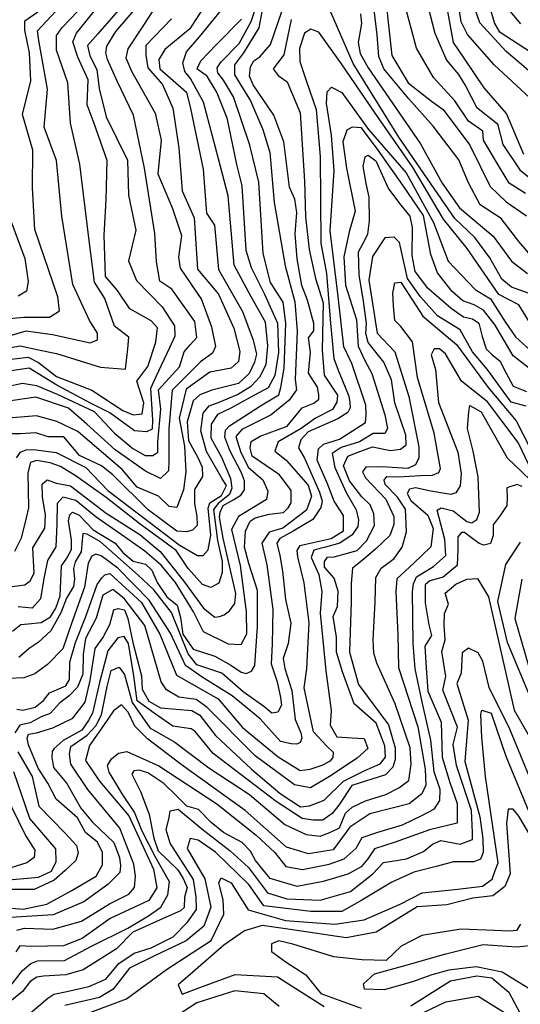
# Model space of a CAD drawing. Units: millimetres. Extents: x 85040 to 106693, y 28334 to 56335.
# Drawn here: x 103441 to 104553, y 50805 to 52991 of the extents above; entities that cross this region are included whole.
import ezdxf

# ---------------------------------------------------------------- set-up
doc = ezdxf.new("R2010")
doc.units = ezdxf.units.MM
doc.layers.add('deutereuouses', color=211, linetype='Continuous')
doc.layers.add('kuries-isoupseis', color=26, linetype='Continuous')

msp = doc.modelspace()

# ---------------------------------------------------------------- linework, layer by layer
at = {"layer": 'deutereuouses'}
for points, elevation in [([(104600.4, 52852.7), (104521.5, 52920.1), (104462.6, 52983.4), (104414.5, 53123.1)], 1140), ([(104340, 53050.5), (104363.1, 52960.7), (104388.7, 52900.6), (104415.3, 52869.1), (104432, 52842.6), (104455.6, 52796.3), (104501.9, 52759.9), (104513.8, 52713.6), (104551.2, 52657.5), (104603.4, 52615.2)], 1080), ([(104574.3, 52816.4), (104494.6, 52890.3), (104435.2, 52957.5), (104421.2, 52986.3), (104412.4, 53045.7)], 1120), ([(104477.6, 53043.5), (104495, 52982), (104505.8, 52964.7), (104589.8, 52909.7)], 1160), ([(103382.4, 52278.4), (103455.8, 52300), (103514.2, 52291.7), (103597.6, 52273.4), (103614.3, 52280), (103614.3, 52295), (103595.9, 52323.3), (103559.2, 52403.3), (103535, 52554.4), (103523.1, 52678.2), (103495.4, 52751.9), (103503.3, 52836.2), (103483.6, 52944.2), (103481, 52966.2), (103500.4, 52986.9), (103534.1, 53023.1)], 1240), ([(103394.9, 52258.9), (103442.3, 52266.6), (103483.1, 52257.8), (103522.7, 52250.1), (103620.8, 52219.3), (103675.9, 52214.9), (103681.4, 52260), (103683.3, 52285.8), (103651.9, 52310.4), (103630.6, 52372), (103607.1, 52407.8), (103594.7, 52506.3), (103574.5, 52670.3), (103554, 52761.4), (103548.4, 52850.6), (103523.2, 52922.9), (103523.2, 52955.3), (103535.8, 52973.1), (103587.2, 53027.6)], 1220), ([(103754.8, 53038.7), (103714.5, 52976.7), (103681.3, 52926), (103676.9, 52905.9), (103689.2, 52876.1), (103741.7, 52783.3), (103755.4, 52723.6), (103748, 52648.9), (103780.4, 52571.7), (103800.3, 52512), (103794.1, 52463.4), (103797.7, 52439.1), (103844.6, 52369.9), (103867, 52308.9), (103876.2, 52265.1), (103869, 52250.9), (103842.5, 52231.6), (103796.7, 52185.8), (103779.4, 52168.5), (103772.5, 52082.8), (103772.5, 52011.4), (103771.5, 51989.6), (103753.9, 51972), (103720.7, 51988.6), (103653.4, 52036.2), (103590.2, 52093.1), (103549.7, 52128.3), (103477.2, 52153.1), (103401.6, 52141.8)], 1140), ([(103670.1, 53023), (103614.9, 52959.2), (103591.7, 52933.4), (103597, 52910.8), (103612.3, 52880.3), (103617.6, 52837.8), (103633.5, 52775), (103680.8, 52678.6), (103682.7, 52601.1), (103698.8, 52523.7), (103682.7, 52455.6), (103700.9, 52412.1), (103757.7, 52353.5), (103784.6, 52311.2), (103785.6, 52288.2), (103774, 52262.2), (103743.2, 52197.8), (103731.3, 52172), (103736.2, 52102.6), (103735.2, 52082), (103722.5, 52076.2), (103696, 52078.1), (103641.2, 52118.2), (103598.2, 52139.7), (103523.8, 52179.8), (103462.1, 52217), (103402.4, 52208.2)], 1180), ([(103413.1, 52176.3), (103447.8, 52184.2), (103478.3, 52178.8), (103524.7, 52159.9), (103606.4, 52120.9), (103651.6, 52072.8), (103692.6, 52038.6), (103719.9, 52023.1), (103736.6, 52023.1), (103747.8, 52031.1), (103747.8, 52054.1), (103754.6, 52126.6), (103749.7, 52169.3), (103796, 52220.4), (103806.7, 52253.8), (103819.4, 52268.9), (103834.5, 52285.3), (103830.1, 52320.6), (103778.8, 52392.3), (103752.5, 52410.2), (103744.8, 52453.2), (103741.6, 52516), (103718.6, 52661.1), (103693.9, 52778.9), (103658.2, 52852.8), (103636, 52902.5), (103632.2, 52917.3), (103635, 52932.2), (103654.6, 52964.7), (103709.4, 53027.8)], 1160), ([(103419, 51731.8), (103453, 51736.4), (103464.9, 51745.5), (103473.1, 51762), (103470.4, 51818.8), (103497, 51861.9), (103498.8, 51891.2), (103491.8, 51932), (103491.2, 51959.7), (103502.5, 51969.7), (103521.9, 51962.1), (103554.4, 51956.2), (103632.9, 51895.4), (103707.9, 51848.2), (103753.4, 51810.5), (103805, 51745.6), (103849.2, 51684.5), (103874.2, 51664.3), (103884.8, 51665.9), (103894.9, 51670.1), (103907.1, 51678.6), (103918.8, 51695.1), (103921, 51716.9), (103893.1, 51840.1), (103885.1, 51886.6), (103886.1, 51897.8), (103893.1, 51912.2), (103916.6, 51925.5), (103932.1, 51935.7), (103940.1, 51946.9), (103940.1, 51967.2), (103933.7, 51985.3), (103907.6, 52034.3), (103896.4, 52064.4), (103898, 52079.4), (103907.1, 52089.6), (103938.2, 52109.4), (103975.8, 52133.6), (104016.6, 52157.7), (104020.9, 52174.3), (104028.1, 52216.9), (104032.1, 52317.2), (104026, 52363.6), (103997.8, 52407.4), (103982, 52471.7), (103971.8, 52630.4), (103952.4, 52712.3), (103915.9, 52819.3), (103893.9, 52856.6), (103881.2, 52872.7), (103879.5, 52883.7), (103888.8, 52897.3), (103928.7, 52938), (103955, 52986.4), (103965.5, 53017.9)], 1040), ([(103434.5, 52017.9), (103442.8, 52030.7), (103455.6, 52036), (103472.2, 52036.7), (103521.9, 52030), (103588.3, 51996.8), (103637.3, 51945.5), (103702.2, 51895.8), (103795.4, 51825.1), (103836, 51801.4), (103848.3, 51801.4), (103859.7, 51813.7), (103865.4, 51846.8), (103859.7, 51906.4), (103863.5, 51918.7), (103889, 51934.8), (103900.4, 51956.5), (103890.9, 51971.6), (103855.9, 52032.2), (103843.6, 52078.5), (103848.3, 52117.3), (103861.6, 52133.3), (103884.3, 52141.9), (103925, 52158.9), (103956.2, 52177.8), (103974.1, 52197.9), (103988.6, 52225.3), (103992.4, 52267.1), (103987.1, 52319.6), (103954.3, 52377.4), (103917.1, 52445.8), (103904, 52599.7), (103882.6, 52682.2), (103849.1, 52807.6), (103820.7, 52860.5), (103807.6, 52875.9), (103803.8, 52895), (103811.4, 52919.6), (103840.6, 52952.6), (103893.6, 53017.8)], 1080), ([(103980.8, 53019.8), (103971.8, 52972.3), (103937.8, 52916.8), (103918.5, 52890.8), (103918.5, 52868.1), (103953.6, 52810.3), (103980.8, 52746.9), (103996.7, 52696), (104005.9, 52585.1), (104030.4, 52444.4), (104051.8, 52364.8), (104056.9, 52299.5), (104052.9, 52192.4), (104055.9, 52168.9), (104039.6, 52146.5), (103999.8, 52113.8), (103934.5, 52081.2), (103921.2, 52065.9), (103931.4, 52032.2), (103948.3, 51997.4), (103981.1, 51969.7), (103992.4, 51944.1), (103989.3, 51925.6), (103962.7, 51909.2), (103926.8, 51887.7), (103911.4, 51859), (103930.9, 51779.1), (103944.2, 51676.7), (103944.8, 51627), (103932.4, 51603.3), (103904.6, 51604.3), (103849, 51632.1), (103827.4, 51676.4), (103787.2, 51741.2), (103755.3, 51780.3), (103719.3, 51811.2), (103666.7, 51848.3), (103611.1, 51886.3), (103565.8, 51923.4), (103537, 51930.6), (103524.6, 51917.2), (103523.6, 51871.9), (103521.5, 51820.5), (103503, 51790.6), (103494.8, 51750.5), (103487.6, 51705.2), (103469, 51684.6), (103438.1, 51687.7)], 1020), ([(104580.3, 52379.8), (104533.3, 52397.3), (104511.8, 52414.8), (104484.9, 52461.8), (104451.3, 52507.4), (104407.6, 52549.6), (104346.9, 52637.3), (104282.9, 52729.9), (104181.8, 52893.3), (104124.4, 53024.7)], 980), ([(104254, 53032.7), (104267.1, 52911.4), (104303.9, 52850.8), (104355.4, 52810.1), (104381.5, 52791.7), (104440.6, 52711.9), (104485.9, 52620.8), (104521.3, 52586.3), (104566.3, 52555.2)], 1040), ([(104563.8, 52605), (104528.1, 52627.6), (104497.6, 52678), (104471.1, 52723.1), (104469.7, 52743), (104437.9, 52765.5), (104407.4, 52810.6), (104359.6, 52862.3), (104322.4, 52927.3), (104292.4, 53038.6)], 1060), ([(104554, 52981.3), (104522.4, 53018.3)], 1180), ([(103410.3, 52327.1), (103450.2, 52330.8), (103507.5, 52330.8), (103529.9, 52344.5), (103526.2, 52375.6), (103475.1, 52525), (103469.9, 52617.8), (103470.6, 52700.9), (103447.8, 52780.6), (103466.3, 52854.7), (103463, 52917), (103452.6, 52967.7), (103452.6, 52988.4), (103481.6, 53008)], 1260), ([(104593.5, 52446.3), (104549.6, 52498.2), (104510.4, 52549.6), (104463.6, 52580.1), (104437.5, 52628.7), (104416, 52679.9), (104359.3, 52754.5), (104304.8, 52815.2), (104249.5, 52881.7), (104238.2, 52908.7), (104234.8, 52957.2), (104228.1, 53012.5)], 1020), ([(103778, 52992.3), (103721.3, 52933.6), (103721.3, 52911.8), (103725.7, 52883.5), (103758.3, 52846.5), (103781.2, 52794.3), (103794.3, 52706.2), (103801.8, 52610.7), (103828.4, 52550.9), (103830.6, 52516.6), (103836.1, 52436.9), (103882.7, 52381.6), (103916.7, 52306.1), (103930, 52254.2), (103926.9, 52231.8), (103910.6, 52217.6), (103863.7, 52208.4), (103810.8, 52170.8), (103795.5, 52106.6), (103807.4, 52043.9), (103810.2, 51986.8), (103804.6, 51947.3), (103789.9, 51907.7), (103773.3, 51910.5), (103749.4, 51933.5), (103702.4, 51952.8), (103669.2, 51991.4), (103570.6, 52077), (103523.6, 52099.1), (103478.5, 52111.1), (103407.6, 52105.5)], 1120), ([(103933.6, 52992.2), (103877.6, 52935.1), (103843.2, 52899.6), (103834.6, 52882.4), (103855, 52867.3), (103878.7, 52828.6), (103901.3, 52772.6), (103922.9, 52669.3), (103934.7, 52621.9), (103943.2, 52478.9), (103955.4, 52441), (103985.1, 52381.6), (104013.4, 52316.8), (104016.1, 52252), (104008, 52200.7), (103993.2, 52173.7), (103952.7, 52152.1), (103909.9, 52128.5), (103880.6, 52114.4), (103866.4, 52092.7), (103865.3, 52062.3), (103889.2, 52019.9), (103909.2, 51972.5), (103912.3, 51950.6), (103906.9, 51936.6), (103881.9, 51917.1), (103871.8, 51903.8), (103880.3, 51834.5), (103890.8, 51788), (103890.8, 51763.6), (103883, 51740.1), (103865.4, 51730.3), (103846.8, 51737.2), (103815.4, 51772.4), (103789, 51812.5), (103708.8, 51871.2), (103633.4, 51929.9), (103566.8, 51977.8), (103531.6, 51999.3), (103509.1, 52007.2), (103478.7, 52012.1), (103465, 52008.1), (103459.2, 51984.7), (103461.1, 51907.4), (103455.3, 51884.9), (103444.5, 51839.9), (103429.8, 51810.5)], 1060), ([(104043.6, 52991.2), (104027.3, 52912.6), (104004.2, 52881.4), (104015.1, 52866.5), (104035.4, 52853), (104063.9, 52783.9), (104073.4, 52632.1), (104076.1, 52553.5), (104084.2, 52480.4), (104097.8, 52416.2), (104114.9, 52362.5), (104112.5, 52257.5), (104117.4, 52201.4), (104146.7, 52157.4), (104145.5, 52141.6), (104135.7, 52125.7), (104097.8, 52106.2), (104066.1, 52083), (104014.8, 52053.7), (104007.5, 52032.9), (104033.1, 52013.4), (104082, 51957.3), (104089.3, 51932.8), (104078.3, 51902.3), (104025.8, 51862), (103995.1, 51853.3), (103978.6, 51828.6), (103989.6, 51780.5), (104003.3, 51681.6), (104001.9, 51604.7), (103999.2, 51560.8), (104012.9, 51521), (104020.4, 51486.6), (104022.2, 51469), (104014.2, 51454), (104001, 51451.4), (103983.4, 51466.3), (103937.6, 51498.9), (103890.1, 51540.3), (103834.6, 51558.8), (103815.2, 51583.4), (103778.2, 51675), (103739.4, 51725.2), (103704.2, 51757.7), (103652.2, 51803.5), (103620.5, 51832.1), (103591.4, 51848.6), (103581.3, 51850.5), (103580, 51834.7), (103578.1, 51809.4), (103564.8, 51787.3), (103560.4, 51772.7), (103562.9, 51748.7), (103560.4, 51732.3), (103545.2, 51707), (103532.6, 51674.1), (103510.5, 51634.3), (103482, 51608.4), (103462.4, 51595.1), (103439.6, 51574.9)], 980), ([(104601.7, 52272.5), (104549.4, 52357.5), (104505, 52380.9), (104434.9, 52482.8), (104382.1, 52548.3), (104313.6, 52663.8), (104229.1, 52785.6), (104155.4, 52892.7), (104105.1, 52962.7), (104087.5, 52969.7), (104073.3, 52960.6), (104062.8, 52926.7), (104063.5, 52897.8), (104076.9, 52855.4), (104099.5, 52791.3), (104108.6, 52686.8), (104110, 52494.4), (104122.4, 52427.1), (104131.3, 52317.4), (104138.4, 52238.6), (104148.1, 52212.9), (104157, 52191.7), (104171.7, 52155.2), (104174.1, 52140.8), (104174.9, 52128.9), (104170.1, 52118.5), (104147.8, 52105), (104081.6, 52076.3), (104065.6, 52057.9), (104060, 52040.4), (104073.6, 52017.3), (104107.1, 51942.3), (104112.7, 51922.4), (104109.5, 51908), (104091.9, 51881.7), (104048.1, 51855.4), (104018.6, 51839.5), (104012.2, 51829.1), (104018.6, 51801.2), (104024.9, 51766.9), (104031.3, 51703.9), (104042.9, 51651.2), (104037.1, 51606.3), (104026.2, 51573), (104030.1, 51550.6), (104045.5, 51501.8), (104052.5, 51437.1), (104065.4, 51408.2), (104067.3, 51396), (104064.1, 51386.4), (104056.4, 51382.6), (104043.6, 51383.2), (104020.5, 51388.3), (103974.9, 51439), (103913.3, 51489.7), (103846.6, 51531.3), (103809.4, 51557), (103776, 51629.4), (103728.7, 51702), (103659.4, 51773.6), (103622.4, 51801), (103610.3, 51804.2), (103601.5, 51800.2), (103593.4, 51784.1), (103585.4, 51731), (103556.4, 51650.6), (103537.1, 51594.3), (103503.3, 51559.7), (103475.1, 51538.8), (103450.2, 51529.9), (103417.2, 51528.3)], 960), ([(103435.3, 51460.2), (103448.2, 51457.9), (103475.3, 51464.7), (103493.9, 51479.8), (103507.4, 51496.7), (103543.6, 51511.9), (103552.2, 51526.1), (103552.7, 51564.4), (103565.3, 51608.3), (103588, 51665.9), (103613.3, 51737.4), (103623.5, 51752), (103630.4, 51758.3), (103641.2, 51761.5), (103711.5, 51696.9), (103752.1, 51627.2), (103789.4, 51536.1), (103881.7, 51483.4), (103935.8, 51419.8), (104015.3, 51354.7), (104063.7, 51324.5), (104086, 51326.9), (104113, 51336.4), (104131.3, 51345.9), (104136.9, 51353.1), (104137.7, 51364.2), (104122.6, 51379.3), (104093.2, 51410.3), (104072.5, 51508), (104078.8, 51550.1), (104083.6, 51651.8), (104072.5, 51740.6), (104058.6, 51798.4), (104057.6, 51812.3), (104063.6, 51823.3), (104079.5, 51827.3), (104132.4, 51839.2), (104160.3, 51856.2), (104160.3, 51874.1), (104160.3, 51890), (104139.4, 51921.9), (104124.4, 51960.8), (104101.5, 52013.3), (104104.5, 52038.4), (104115.5, 52048.4), (104151.5, 52059.4), (104208.6, 52096.4), (104210.6, 52113.5), (104209.6, 52135.5), (104178.6, 52227.6), (104160.6, 52264.6), (104148.2, 52376.6), (104130.3, 52522), (104139.4, 52655.6), (104133.3, 52734.1), (104122.1, 52804.4), (104124.1, 52830.9), (104133.3, 52841.1), (104156.7, 52828.9), (104215.9, 52747.3), (104299.5, 52650.5), (104359.6, 52540.5), (104392.3, 52454.8), (104452.4, 52391.7), (104486.1, 52371.3), (104518.7, 52320.3), (104542.2, 52286.7), (104599.1, 52234.8)], 940), ([(104586.5, 52206.2), (104536.4, 52244.3), (104497.1, 52313), (104470.9, 52345.7), (104450.2, 52357.7), (104425.2, 52366.4), (104401.2, 52387.1), (104368.5, 52428.5), (104354.3, 52469.9), (104338, 52555.8), (104291.5, 52623.3), (104237.2, 52701.3), (104200.1, 52751), (104179.6, 52751.8), (104167.8, 52745.5), (104158.4, 52719.5), (104167, 52661.4), (104185.9, 52565.5), (104172.5, 52519.9), (104160.8, 52464.1), (104164.7, 52401.2), (104189.1, 52324.2), (104193, 52266.1), (104207.3, 52234.2), (104223.1, 52205.6), (104251.7, 52113.9), (104257.6, 52083.3), (104251.7, 52072.5), (104226, 52072.5), (104195.4, 52053.7), (104155, 52040.9), (104135.3, 52028.1), (104141.2, 51996.5), (104165.8, 51941.3), (104188.6, 51903.1), (104193.6, 51880.3), (104191.6, 51865.5), (104179.7, 51847.6), (104152, 51828.8), (104120.3, 51819.9), (104094.5, 51813), (104088.5, 51797.1), (104105.4, 51759.5), (104112.3, 51721.9), (104108.4, 51673.3), (104121.2, 51545.6), (104133.1, 51457.4), (104130.5, 51425), (104145.4, 51399), (104179, 51396.5), (104206.3, 51395.2), (104213.8, 51372.9), (104190.2, 51351.7), (104129.3, 51310.7), (104087, 51285.9), (104051, 51292.1), (103963.9, 51356.7), (103857, 51464.8), (103833.4, 51482.2), (103794.9, 51487.2), (103767.5, 51503.3), (103755.1, 51520.7), (103719, 51646.2), (103673, 51705.8), (103648.2, 51725.7), (103625.8, 51713.3), (103610.9, 51662.4), (103587.3, 51617.6), (103582.3, 51582.8), (103581.1, 51538.1), (103569.9, 51509.5), (103551.2, 51489.7), (103530.1, 51474.7), (103509, 51451.1), (103489.1, 51443.7), (103464.2, 51430), (103441.8, 51425), (103430.6, 51407.7)], 920), ([(103419.6, 52550.4), (103452.9, 52460.5), (103460.4, 52409.7), (103456.6, 52388), (103437.8, 52376.7)], 1280), ([(104565.9, 52133), (104532.2, 52142.1), (104479.2, 52214.9), (104446.7, 52253.8), (104419, 52302.5), (104368.7, 52333.4), (104331.3, 52375.6), (104302, 52416.2), (104284.4, 52496.2), (104272.6, 52508), (104251.7, 52506.7), (104224.2, 52464.9), (104216.4, 52412.6), (104234.7, 52295.1), (104273.9, 52253.3), (104305.3, 52154), (104327.5, 52043), (104327.5, 52018.2), (104319.6, 52002.5), (104302.6, 51994.7), (104245.1, 51998.6), (104209.9, 51997.3), (104202, 51986.9), (104208.6, 51973.8), (104254.3, 51926.8), (104272, 51887.7), (104272, 51870.6), (104262.9, 51845.7), (104231.4, 51815.5), (104201.2, 51790.6), (104180.2, 51773.5), (104177.5, 51739.4), (104177.5, 51698.8), (104173.6, 51587.2), (104193.3, 51515.1), (104260.2, 51425.9), (104274.7, 51374.7), (104274.7, 51348.5), (104269.4, 51331.4), (104253.7, 51314.3), (104178.8, 51290.7), (104150, 51247.4), (104135.1, 51228.8), (104114.5, 51214.2), (104092.6, 51214.2), (104068.3, 51217.9), (104010.7, 51255.5), (103870.5, 51362.2), (103830.9, 51410.7), (103821.8, 51416.8), (103781.5, 51422.9), (103739.5, 51451.5), (103702.3, 51479), (103694.7, 51534.4), (103682.5, 51606.2), (103673.3, 51621.5), (103658.8, 51618.4), (103636.6, 51590.2), (103618.2, 51519.8), (103602.9, 51451.8), (103593.8, 51435), (103579.2, 51413.6), (103537.9, 51390.7), (103518, 51373.1), (103513.5, 51366.2), (103512.7, 51353.2), (103516.5, 51331), (103545.6, 51295.1), (103576.9, 51240.8), (103603.2, 51209.9), (103650.1, 51164.6), (103663.1, 51130.8), (103664.7, 51112.4), (103663.9, 51097.8), (103637, 51070.9), (103584, 51032.5), (103515.6, 51004.1), (103421.9, 50998)], 880), ([(103435.1, 50969.7), (103452.2, 50974.5), (103514.5, 50971.8), (103578.8, 50989.6), (103640.5, 51028.6), (103683.6, 51049.8), (103695.9, 51064.8), (103698.6, 51089.5), (103694.3, 51116.1), (103663.3, 51195.9), (103592.9, 51281.8), (103555.1, 51338.5), (103551.7, 51360.8), (103555, 51377.6), (103590.9, 51402.4), (103610.2, 51423.2), (103622.6, 51447.6), (103635.1, 51510.7), (103644.1, 51546), (103662.2, 51553.7), (103674, 51537.7), (103690.6, 51475.3), (103730.2, 51419.1), (103785.7, 51387.2), (103861.3, 51330.4), (103951.5, 51270.7), (104029.7, 51204.3), (104077.1, 51182), (104108.4, 51178.5), (104130, 51186.9), (104150.9, 51197.3), (104164.9, 51229.4), (104179.5, 51242.6), (104208.8, 51257.2), (104254.1, 51271.2), (104282.7, 51285.8), (104305, 51301.8), (104310.6, 51338), (104307.8, 51374.3), (104274.6, 51472.2), (104234, 51562.5), (104227.7, 51584.9), (104226.1, 51614.3), (104230.3, 51698.6), (104231.7, 51752.7), (104243.6, 51773.1), (104272.5, 51794.9), (104290.6, 51820), (104300.1, 51853.9), (104297.4, 51904.2), (104279.7, 51930.9), (104252.5, 51959), (104250.3, 51968.9), (104256.2, 51976.6), (104282, 51976.2), (104331.3, 51978.9), (104358, 51979.8), (104371.6, 51985.7), (104375.2, 51994.7), (104361.6, 52072.9), (104324.3, 52196.8), (104313.2, 52275.7), (104287.6, 52310.1), (104274.3, 52323.4), (104270.9, 52355.7), (104269.8, 52383.5), (104274.3, 52406.8), (104287.6, 52407.9), (104336.5, 52332.3), (104411, 52270.1), (104481.1, 52174.5), (104543.3, 52100.1), (104590, 52009)], 860), ([(104597.1, 51948.9), (104547.9, 52052.5), (104479.9, 52142.5), (104422.3, 52188.6), (104386.5, 52249.3), (104372.9, 52259.8), (104361.3, 52259.8), (104355, 52247.2), (104364.4, 52214.6), (104370.8, 52141), (104413.9, 52030.6), (104421.2, 51983.3), (104419.1, 51956), (104409.7, 51940.2), (104398.1, 51937.1), (104353.9, 51944.4), (104320.3, 51951.8), (104306.6, 51948.6), (104301.3, 51939.2), (104309.7, 51923.4), (104347.6, 51890.8), (104359.2, 51861.4), (104353.9, 51820.4), (104316.1, 51784.6), (104278.2, 51749.9), (104276.1, 51721.5), (104280.5, 51625.4), (104282, 51553), (104324.8, 51421.5), (104341.1, 51326.9), (104342.6, 51291.5), (104333.7, 51272.3), (104305.6, 51250.1), (104218.4, 51228), (104174.1, 51198.4), (104137.1, 51148.2), (104082.4, 51139.3), (104033.7, 51154.1), (103942, 51235.3), (103800.1, 51337.3), (103724.7, 51394.9), (103696.6, 51423), (103681.9, 51454), (103667.1, 51470.2), (103649.3, 51456.9), (103627.2, 51424.4), (103596.1, 51380.1), (103587.3, 51346.1), (103618.3, 51300.3), (103683.3, 51223.5), (103738, 51105.3), (103745.4, 51064), (103727.7, 51035.9), (103642, 50996), (103579.9, 50951.7), (103538.5, 50935.4), (103467.5, 50933.6), (103441.3, 50934.8), (103433, 50921.7)], 840), ([(103406.6, 50827.5), (103447.6, 50880), (103465.9, 50895.9), (103480.7, 50901.6), (103541.1, 50902.7), (103600.4, 50934.6), (103681.3, 50974.5), (103726.9, 51001.9), (103754.3, 51021.2), (103770.2, 51048.6), (103773.7, 51077.1), (103742.9, 51131.7), (103713.2, 51189.8), (103696.1, 51232), (103670.1, 51270.4), (103639.8, 51320.8), (103636.2, 51335.4), (103645.3, 51350.1), (103660.9, 51362.9), (103679.3, 51366.6), (103749.9, 51334.5), (103879.1, 51250.2), (103966.1, 51181), (104007.6, 51142.3), (104032.4, 51111.1), (104069.3, 51104.6), (104128.2, 51116.6), (104161.4, 51128.5), (104188.1, 51151.6), (104201.9, 51175.5), (104234.1, 51186.5), (104291.2, 51204), (104335.4, 51225.2), (104362.1, 51239), (104374.1, 51257.4), (104375, 51282.2), (104361.5, 51321.4), (104354.1, 51391.7), (104333.7, 51479.5), (104318.9, 51549.8), (104314.4, 51606.5), (104313.3, 51721.3), (104315.6, 51738.7), (104322.5, 51753.8), (104359.7, 51777), (104387.5, 51801.4), (104385.2, 51837.3), (104372.4, 51884.9), (104368.4, 51902.2), (104376.8, 51906.9), (104403.8, 51900.3), (104433.7, 51877), (104444.9, 51874.2), (104456.1, 51881.7), (104461.7, 51897.5), (104458.9, 51975.9), (104447.7, 52032.8), (104435.6, 52083.2), (104438.4, 52121.4), (104440.2, 52134.5), (104465.4, 52120.5), (104523.3, 52017.9), (104575.6, 51968.4)], 820), ([(103464.1, 50785.2), (103503.6, 50818.6), (103517.3, 50827.8), (103546.2, 50833.8), (103594.8, 50844.5), (103632.8, 50861.2), (103661.7, 50896.1), (103695.1, 50918.9), (103733.1, 50931), (103781.7, 50955.3), (103813.5, 50987.3), (103834, 51015.7), (103833, 51044), (103827.2, 51082.2), (103775.3, 51163.3), (103766.5, 51192.7), (103773.4, 51220.1), (103775.3, 51234.7), (103792.9, 51238.6), (103845.8, 51194.6), (103908.4, 51145.7), (103949.5, 51108.6), (103991.6, 51052.8), (104034.6, 51039.1), (104108, 51036.2), (104175.5, 51055.8), (104225.4, 51094.9), (104248.9, 51120.3), (104299.8, 51128.1), (104337.9, 51144.8), (104357.5, 51160.4), (104376.1, 51169.2), (104418.9, 51161.1), (104446.4, 51170.9), (104446.4, 51186.6), (104444.5, 51235.8), (104411, 51335), (104403.2, 51382.1), (104413, 51420.4), (104380.9, 51502.4), (104387.1, 51533.2), (104382.2, 51565.3), (104378.5, 51588.7), (104385.9, 51614.6), (104383.4, 51646.6), (104384.6, 51672.5), (104393.3, 51693.4), (104385.9, 51718.1), (104409.3, 51737.8), (104434.1, 51748.6), (104457.3, 51750.2), (104482.1, 51710), (104539.3, 51457.9), (104666.1, 51236.8)], 780), ([(104556, 51749.2), (104540.1, 51661.6), (104579.7, 51526.4)], 820), ([(104583.6, 51284.8), (104529.5, 51416), (104483.6, 51508.7), (104469.2, 51566.7), (104458.8, 51585.6), (104437.8, 51596), (104423.2, 51585.6), (104421.1, 51540.6), (104411.7, 51517.6), (104436.8, 51436), (104429.5, 51344), (104462.9, 51221.7), (104469.2, 51172.5), (104470.3, 51142.2), (104464, 51127.6), (104449.3, 51121.3), (104404.4, 51121.3), (104368.8, 51111.9), (104316.5, 51098.6), (104267.1, 51076.5), (104200.9, 51036.6), (104156.7, 51011.4), (104087.4, 51011.4), (103983.3, 51024), (103949.7, 51071.3), (103876.1, 51142.7), (103837.2, 51170), (103819.4, 51173.2), (103813.1, 51151.1), (103852, 51083.9), (103865.6, 51020.9), (103849.9, 50978.9), (103811, 50946.3), (103740.6, 50912.7), (103684.9, 50885.4), (103649.1, 50839.2), (103618.2, 50820.2), (103541.4, 50802.5)], 760), ([(103581.3, 50781.3), (103678.3, 50817.2), (103766.9, 50882.3), (103866.6, 50947.3), (103894.3, 51005.5), (103892.9, 51037.3), (103883.2, 51074.7), (103888.8, 51085.8), (103910.9, 51074.7), (103948.3, 51015.2), (104031.4, 50991.6), (104140.8, 50983.3), (104205.9, 50993), (104286.2, 51027.6), (104334.7, 51052.5), (104413.6, 51060.8), (104469, 51067.8), (104489.8, 51083), (104496.7, 51102.4), (104503.6, 51119), (104475.6, 51310.7), (104466.9, 51397.5), (104465.2, 51449.6), (104466.9, 51458.3), (104487.8, 51451.4), (104520.8, 51355.9), (104574.6, 51225.6)], 740), ([(103436.9, 51365.4), (103469.2, 51310.7), (103484.1, 51244.9), (103542.5, 51185.3), (103567.4, 51157.9), (103571.1, 51141.8), (103566.1, 51124.4), (103542.5, 51102), (103517.7, 51080.9), (103473.4, 51059.9), (103379.4, 51059.9)], 920), ([(103408.8, 51080.9), (103482.7, 51087.2), (103512, 51101.1), (103522.4, 51122), (103521.8, 51150.3), (103464.1, 51217.6), (103428.2, 51321.6)], 940), ([(103407.6, 51275.6), (103454.5, 51180.2), (103474.7, 51147.1), (103473.1, 51131), (103456.9, 51119.6), (103397.1, 51101.1)], 960), ([(104655.4, 51044.6), (104549.6, 51223), (104536.7, 51238.6), (104525.7, 51238.6), (104522, 51206.4), (104530.3, 51095.2), (104518.3, 51066.7), (104491.6, 51046.4), (104447.5, 51040.9), (104389.5, 51026.2), (104323.8, 51021.7), (104232.6, 50965.2), (104165.7, 50952.5), (104046.8, 50970.9), (103979.9, 50980.2), (103940.6, 50968.6), (103894.5, 50936.3), (103831, 50880.9), (103792.9, 50848.6), (103802.1, 50827.9), (103841.4, 50842.9), (103919.9, 50871.7), (104013.3, 50866), (104117.2, 50800.2)], 720), ([(104570, 50841.1), (104512.4, 50876.5), (104454.9, 50888.7), (104394, 50880.9), (104356.4, 50871), (104313.2, 50855.5), (104250.1, 50837.8), (104207, 50838.9), (104204.8, 50851), (104229.1, 50873.2), (104291.1, 50889.8), (104387.4, 50917.4), (104470.4, 50938.4), (104544.5, 50932.9), (104587.7, 50937.3)], 680), ([(104017.3, 50800.7), (103983.1, 50828.3), (103919.1, 50834.9), (103834.8, 50808.9), (103750.3, 50753.6)], 740), ([(104319.2, 50778.3), (104387.3, 50810.6), (104458.9, 50823.3), (104517.7, 50787.5)], 720)]:
    msp.add_lwpolyline(points, dxfattribs=dict(at, elevation=elevation))
at = {"layer": 'kuries-isoupseis'}
for points, elevation in [([(103416.3, 52236.2), (103460.2, 52241.3), (103483.4, 52229.7), (103522.7, 52198.6), (103601.6, 52168.4), (103670.4, 52123.5), (103693.3, 52113.4), (103713.5, 52116.1), (103717.2, 52140), (103701.6, 52188.5), (103725.4, 52220.6), (103743.8, 52274.7), (103747.5, 52306.7), (103732.8, 52322.3), (103686, 52348.9), (103658.6, 52389.8), (103631.5, 52420.5), (103628.7, 52512.8), (103633.4, 52591.1), (103635.8, 52678.1), (103606.9, 52760.2), (103590.9, 52801.8), (103593, 52857.3), (103570.6, 52907.4), (103558.9, 52941.5), (103567.4, 52960.7), (103621.9, 53029)], 1200), ([(103852, 53021.9), (103818.8, 52970.3), (103763.4, 52924.2), (103750.5, 52902.1), (103752.3, 52881.8), (103811.4, 52830.2), (103820.6, 52793.3), (103848.3, 52658.7), (103856.1, 52561.1), (103873.9, 52534.4), (103882.8, 52436.5), (103936.2, 52343.1), (103959.9, 52279.3), (103967.3, 52248.2), (103962.9, 52230.4), (103951, 52205.2), (103927.3, 52182.9), (103867.9, 52168.1), (103841.2, 52157.7), (103826.4, 52144.4), (103813, 52098.4), (103816, 52056.9), (103837.8, 52017.5), (103846.1, 51997.2), (103847.3, 51976.9), (103829.4, 51948.3), (103829.4, 51916.1), (103834.2, 51888.7), (103835.4, 51868.4), (103824.6, 51857.7), (103811.5, 51854.1), (103790, 51855.3), (103726.8, 51903), (103648, 51980.5), (103623, 52000.8), (103574, 52023.4), (103539.4, 52065.2), (103504.8, 52065.2), (103477.4, 52073.5), (103442.8, 52071.2), (103416.5, 52071.2)], 1100), ([(104560.8, 52691.6), (104521.8, 52782.5), (104472.2, 52839.4), (104428.1, 52905.5), (104404.3, 52940.4), (104389.6, 53021.1)], 1100), ([(103425.4, 51633.2), (103443.8, 51648.1), (103460.2, 51649.5), (103489.3, 51652.4), (103509.8, 51665.1), (103521.2, 51684.3), (103531.1, 51711.9), (103534, 51778.6), (103545.6, 51795.7), (103556.6, 51814.9), (103556.6, 51836.4), (103549.7, 51878.4), (103552.5, 51891.6), (103558.4, 51897.6), (103573.5, 51890.7), (103604.6, 51858.7), (103653, 51829.1), (103669.9, 51808.1), (103693.2, 51788.9), (103720.6, 51782.5), (103734.8, 51768.8), (103746.2, 51741.8), (103768.1, 51709.5), (103790.5, 51691.1), (103798.5, 51663.6), (103803.6, 51627), (103826.6, 51593.2), (103874.2, 51577.7), (103910.3, 51558.2), (103932.6, 51542.7), (103944.1, 51539.3), (103955.6, 51544.5), (103963, 51557.1), (103969.3, 51643.6), (103969.3, 51723.8), (103949.8, 51783.4), (103940.5, 51820), (103942.7, 51855.7), (103952.9, 51877.6), (103963.8, 51884.8), (103995.2, 51892.9), (104027.2, 51897.2), (104037.5, 51907.4), (104044, 51918.4), (104044, 51946), (104017.8, 51980.3), (103987.9, 52001.4), (103957.3, 52021.8), (103952.9, 52040), (103955.1, 52054.6), (103974.8, 52066.2), (104035.3, 52088.8), (104068.1, 52128.9), (104094.3, 52139.8), (104105.2, 52148.6), (104105.2, 52158), (104102.3, 52174.8), (104082.4, 52205.8), (104086.5, 52252.6), (104082.4, 52284.5), (104093.9, 52300.1), (104093.9, 52316.5), (104080, 52368.1), (104067.7, 52400.9), (104057.1, 52459.9), (104053, 52515.1), (104056.3, 52562.8), (104052.2, 52592.5), (104040.6, 52618.8), (104027.5, 52719.8), (104005.2, 52778.5), (103959.7, 52846.3), (103951.4, 52865.3), (103953.9, 52886), (103961.3, 52899.2), (103974.6, 52908.3), (103998, 52935.5), (104022.9, 53008.6)], 1000), ([(104197.9, 53003.7), (104200.4, 52982), (104192.9, 52940.3), (104197, 52915.3), (104214.6, 52883.6), (104330.9, 52714.9), (104379.5, 52628.2), (104417.6, 52573.1), (104492.5, 52510), (104533.2, 52454.9), (104568.7, 52427.3)], 1000), ([(103389.3, 51021.7), (103449, 51016.7), (103501.5, 51027.8), (103555.2, 51057.1), (103610.8, 51089.5), (103624.9, 51114.7), (103624.9, 51142), (103613.8, 51165.3), (103587.1, 51186.5), (103569.8, 51219), (103522.1, 51260.6), (103503.8, 51296.2), (103482.5, 51329.7), (103461.1, 51381.5), (103458.1, 51395.7), (103461.1, 51404.8), (103478.4, 51407.9), (103515, 51418.8), (103558.9, 51440.2), (103586.4, 51475.9), (103597.6, 51523.9), (103608.9, 51595.3), (103626.2, 51618.7), (103641.5, 51648.3), (103650.4, 51680.9), (103659.6, 51683.9), (103674, 51680.9), (103681.1, 51661.4), (103692.4, 51608.1), (103711.9, 51534.3), (103712.9, 51504.6), (103728.3, 51478), (103753.9, 51463.7), (103823.6, 51457.5), (103841, 51447.3), (103875.9, 51402.2), (103955.7, 51327.1), (104019.2, 51273.5), (104064.6, 51243.8), (104084.3, 51245.5), (104117.3, 51258.7), (104160.2, 51300.7), (104207.2, 51324.6), (104241.8, 51339.4), (104253.3, 51354.2), (104251.7, 51379), (104232.7, 51429.2), (104184.1, 51472.1), (104157.7, 51542.9), (104144.3, 51587.2), (104144.3, 51620.3), (104136.9, 51665.9), (104146.8, 51688.2), (104148.4, 51722.1), (104139.3, 51751.1), (104117.8, 51775.9), (104117.8, 51788.4), (104124.4, 51797.5), (104139.3, 51798.3), (104190.2, 51812.3), (104211, 51834.1), (104228.6, 51868.4), (104227.6, 51894.3), (104219.3, 51914.1), (104200.6, 51931.7), (104173.6, 51967), (104160.1, 52000.2), (104169.4, 52022), (104190.2, 52030.4), (104224.5, 52042.8), (104264.3, 52034.3), (104286.9, 52037.7), (104299.5, 52046.9), (104298.7, 52068.7), (104274.3, 52140), (104266.8, 52191.2), (104250, 52230.6), (104214.8, 52274.2), (104209.7, 52294.4), (104211.4, 52316.2), (104204.2, 52365.7), (104195, 52424.6), (104193.3, 52475.2), (104203.4, 52494.6), (104214.3, 52514.8), (104217.7, 52544.3), (104216.9, 52596.5), (104210.1, 52626.9), (104203.7, 52665.8), (104208.3, 52686.2), (104215.1, 52690), (104231.7, 52677.2), (104259.7, 52615.2), (104287.7, 52578.9), (104307.3, 52554.8), (104312.6, 52529.1), (104311.8, 52467.1), (104318.7, 52431.6), (104344.4, 52397.6), (104398.8, 52350.7), (104426.8, 52331.1), (104446.4, 52326.6), (104460.8, 52317.5), (104467.6, 52287.3), (104476.9, 52260.2), (104489.8, 52246.5), (104507.2, 52233.6), (104520.9, 52206.3), (104536.9, 52177.5), (104566.5, 52165.3)], 900), ([(104556.7, 51954.7), (104545.4, 51959.2), (104522.7, 51951.3), (104523.8, 51929.8), (104522.7, 51912.8), (104508, 51890.2), (104492.1, 51869.8), (104492.1, 51846), (104486.5, 51827.9), (104471.7, 51824.5), (104461.5, 51827.9), (104441.1, 51842.6), (104428.7, 51852.8), (104421.9, 51852.8), (104414, 51842.6), (104414, 51815.5), (104412.8, 51779.2), (104381.1, 51753.2), (104351.7, 51745.3), (104341.5, 51736.2), (104341.5, 51696.6), (104349.4, 51647.9), (104355.1, 51624.1), (104340.3, 51600.3), (104342.6, 51563), (104347.1, 51500.7), (104376.6, 51431.6), (104378.8, 51353.5), (104396.3, 51297.3), (104412.3, 51250.7), (104412.3, 51207.5), (104350.8, 51192.7), (104274.6, 51165.4), (104229.1, 51150.6), (104214.3, 51127.9), (104199.5, 51110.8), (104169.9, 51093.8), (104115.3, 51077.8), (104057.3, 51066.5), (103997, 51084.7), (103965.1, 51124.5), (103953.7, 51144.9), (103935.5, 51164.3), (103893.4, 51187), (103866.1, 51209.2), (103838.2, 51237.7), (103812.6, 51245), (103789.1, 51267.7), (103761.3, 51295.6), (103726.1, 51319), (103706.3, 51324.9), (103694.6, 51323.4), (103690.2, 51316.1), (103710, 51276.5), (103729, 51226.7), (103739.3, 51174), (103748.8, 51146.2), (103792.1, 51103.7), (103804.5, 51084.7), (103813.3, 51064.9), (103807.4, 51042.9), (103806.7, 51020.2), (103798.4, 51012.8), (103759.8, 50995.4), (103692.7, 50965.1), (103655.9, 50928.3), (103582.4, 50881.5), (103543.8, 50870.4), (103494.1, 50867.7), (103479.4, 50865.8), (103464.7, 50855.7), (103447.2, 50833.7), (103416, 50808)], 800), ([(104593.8, 51441.6), (104524.3, 51608.3), (104502.8, 51699.2), (104520.5, 51781.2), (104553.3, 51831.3)], 800), ([(104553.3, 50983), (104543.9, 50969.2), (104529.2, 50967.4), (104495.5, 50969.2), (104420.3, 50972.2), (104333.8, 50958.1), (104288.3, 50934.3), (104254.7, 50902.9), (104200.6, 50904), (104138.9, 50910.5), (104048, 50938.6), (104016.6, 50946.2), (104000.4, 50939.7), (104000.4, 50922.4), (104032.9, 50898.6), (104076.2, 50870.5), (104109.7, 50829.4), (104199.5, 50796.9)], 700), ([(104309.9, 50802.3), (104397.6, 50857.5), (104456.1, 50868.3), (104489.6, 50864), (104527.5, 50832.6), (104552.4, 50785)], 700)]:
    msp.add_lwpolyline(points, dxfattribs=dict(at, elevation=elevation))

doc.saveas('drawing.dxf')
